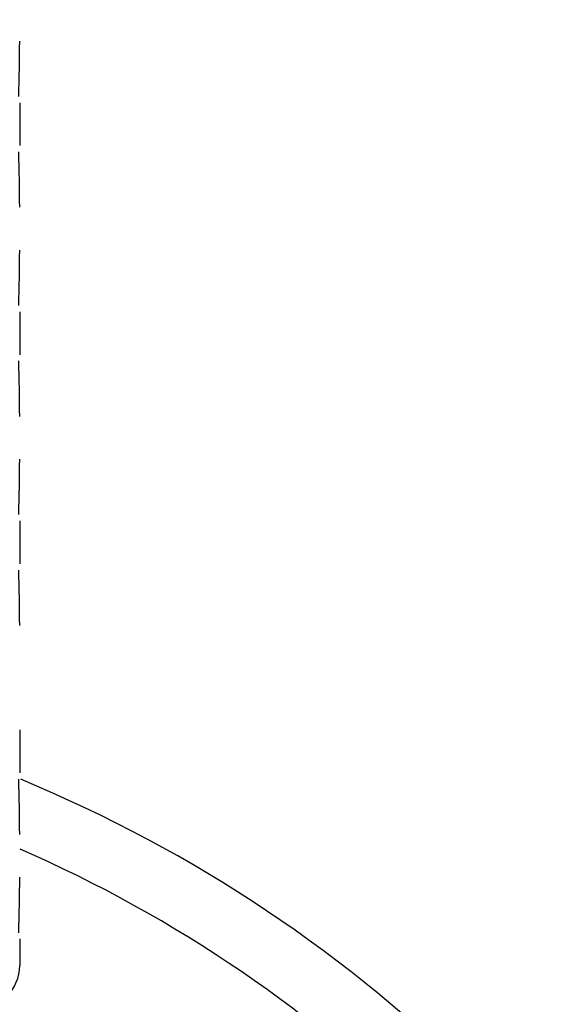
# Model space of a CAD drawing. Units: inches. Extents: x 5.6 to 16.3, y 6.8 to 11.7.
# Drawn here: x 15.1 to 15.4, y 10.8 to 11.2 of the extents above; entities that cross this region are included whole.
import ezdxf

# ---------------------------------------------------------------- set-up
doc = ezdxf.new("R2010")
doc.units = ezdxf.units.IN
doc.header["$LTSCALE"] = 1.21
doc.header["$MEASUREMENT"] = 0
doc.layers.get('0').update_dxf_attribs({"linetype": 'CONTINUOUS'})

msp = doc.modelspace()

# ---------------------------------------------------------------- linework, layer by layer
at = {"color": 7, "linetype": 'CONTINUOUS'}
for p, q in [((15.1247, 11.19621), (15.1247, 11.1763)), ((15.1247, 11.09904), (15.1247, 11.07913)), ((15.1247, 11.00187), (15.1247, 10.98196)), ((15.1247, 10.90471), (15.1247, 10.8848)), ((15.1247, 10.80754), (15.1247, 10.79517))]:
    msp.add_line(p, q, dxfattribs=at)
for centre, radius, start, end in [((14.8747, 10.27517), 1.1875, 12.16079, 77.83598), ((14.37358, 11.22489), 0.75112, 358.03435, 359.99922), ((14.37362, 11.14761), 0.75108, 0.00074, 1.96571), ((14.37362, 11.12773), 0.75108, 358.03429, 359.99926), ((14.37358, 11.05045), 0.75112, 0.00078, 1.96565), ((14.37367, 11.03056), 0.75103, 358.03417, 359.99928), ((14.37363, 10.95328), 0.75107, 0.00082, 1.96576), ((14.37365, 10.85611), 0.75105, 0.00083, 1.9658), ((14.8747, 10.27517), 0.65625, 22.43622, 67.56378), ((14.37374, 10.83622), 0.75097, 358.03405, 359.99927), ((15.1047, 10.79517), 0.02, 270, 360)]:
    msp.add_arc(centre, radius, start, end, dxfattribs=at)
at = {"color": 9, "linetype": 'CONTINUOUS'}
for radius, start, end in [(1.1575, 12.49118, 77.50803), (0.62625, 23.54328, 66.45626)]:
    msp.add_arc((14.8747, 10.27517), radius, start, end, dxfattribs=at)

doc.saveas('drawing.dxf')
